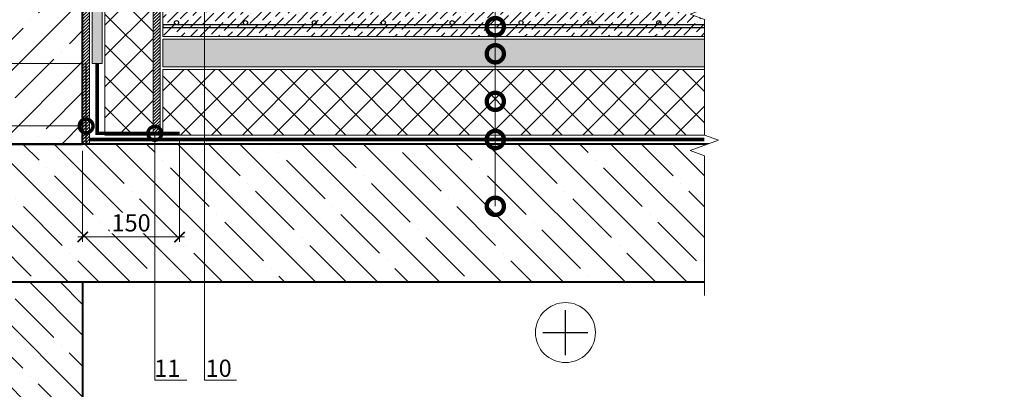
# Model space of a CAD drawing. Units: millimetres. Extents: x -40574 to 121699, y -27137 to 2974.
# Drawn here: x 90909 to 92338, y -18585 to -18049 of the extents above; entities that cross this region are included whole.
import ezdxf
from ezdxf import colors
from ezdxf.entities.mleader import LeaderData, LeaderLine
from ezdxf.math import Vec2, Vec3

# ---------------------------------------------------------------- set-up
doc = ezdxf.new("R2010")
doc.units = ezdxf.units.MM
doc.linetypes.add('Штриховая', pattern=[6, 2, -2, 2])
doc.linetypes.add('штриховая 50', pattern=[1, 0.5, -0.5])
doc.layers.get('0').update_dxf_attribs({"lineweight": 30})
doc.layers.get('DEFPOINTS').update_dxf_attribs({"color": 251, "lineweight": 0})
for name, color, linetype, lineweight in [('FP-XX-МАРКИ ПОМЕЩЕНИЙ', 250, 'Continuous', 25), ('TN-БЕТОН', 251, 'Continuous', 40), ('TN-ГЕРМЕТИК', 20, 'Continuous', 30), ('TN-ГРУНТОВКА', 6, 'Continuous', 15), ('TN-КЕРАМЗИТОВАЯ РАЗУКЛОНКА', 26, 'Continuous', 15), ('TN-ПАРОИЗОЛЯЦИЯ', 94, 'Continuous', 15), ('TN-РАЗМЕРЫ', 184, 'Continuous', 15), ('TN-РАЗМЕРЫ @ 10', 184, 'Continuous', 15), ('TN-СИСТЕМА', 243, 'Continuous', 15), ('TN-СТЯЖКА', 252, 'Continuous', 15), ('TN-УТЕПЛИТЕЛЬ XPS', 252, 'Continuous', 15)]:
    doc.layers.add(name, color=color, linetype=linetype, lineweight=lineweight)
doc.layers.add('TN-АННОТАЦИИ', color=7, linetype='Continuous', lineweight=20, true_color=0x000000)
doc.layers.add('TN-АННОТАЦИИ @ 10', color=7, linetype='Continuous', lineweight=20, true_color=0x000000)
doc.styles.add('TN-Текст', font='isocpeur.ttf')
doc.styles.add('TN-Текст-Аннотативный', font='isocpeur.ttf')
doc.dimstyles.new('ПТС-Размеры-Аннотативный$0', dxfattribs={"dimtxt": 2.5, "dimasz": 1.5, "dimexe": 0.7, "dimexo": 1, "dimgap": 0.8, "dimtad": 1, "dimdec": 0, "dimzin": 0, "dimdsep": 46, "dimtxsty": 'TN-Текст-Аннотативный', "dimblk": 'ARCHTICK', "dimcen": 2, "dimdle": 0.7, "dimadec": 0, "dimazin": 0, "dimtfac": 1, "dimtdec": 0, "dimtmove": 1, "dimatfit": 3, "dimfxl": 0.7, "dimtfill": 1, "dimtfillclr": 7, "dimtolj": 1, "dimtzin": 0, "dimlwd": -1, "dimlwe": -1, "dimarcsym": 0})

# ---------------------------------------------------------------- blocks, each defined once
blk = doc.blocks.new('*U131')
at = {"lineweight": 9, "transparency": 33554559}
h = blk.add_hatch(dxfattribs=at)
h.set_pattern_fill('ANSI36', color=256, scale=3)
h.set_pattern_definition([(45, (235.553, -100), (5.0514, 18.52178), [23.8125, -4.7625, 0, -4.7625])])
h.paths.add_polyline_path([(800.2, 50), (0, 50), (0, 0), (800.2, 0)])
at = {"lineweight": 20}
blk.add_lwpolyline([(800.2, 50), (0, 50), (0, 0), (800.2, 0)], close=True, dxfattribs=at)
at = {"lineweight": 25}
blk.add_lwpolyline([(0, 13), (800.2, 13), (800.2, 17), (0, 17)], close=True, dxfattribs=at)
for centre in [(20, 20), (120, 20), (220, 20), (320, 20), (420, 20), (520, 20), (620, 20), (720, 20)]:
    blk.add_circle(centre, 3, dxfattribs=at)
blk = doc.blocks.new('*U445')
at = {"lineweight": 9, "transparency": 33554687}
h = blk.add_hatch(dxfattribs=at)
h.set_pattern_fill('GRAVEL', scale=2)
h.set_pattern_definition([(228.0128, (279.0432, -69.2), (-406.4, -457.2), [6.8344, -676.6097]), (184.96974, (274.4712, -74.28), (609.6, 50.800003), [11.7281, -1161.081]), (132.51045, (262.7872, -75.296), (508, -558.8), [8.2696, -818.6945]), (267.2737, (242.9752, -87.996), (50.8, 1016), [10.6801, -1057.3287]), (292.83365, (242.4672, -98.664), (-254, 609.6), [10.4727, -1036.7962]), (357.2737, (246.5312, -108.316), (-1016, 50.8), [10.6801, -1057.3287]), (37.69424, (257.1992, -108.824), (-660.4, -508), [14.1239, -1398.2623]), (72.25533, (268.3752, -100.188), (355.6, 1117.6), [13.3344, -1320.1051]), (121.42957, (272.4392, -87.488), (-406.4, 660.4), [10.7163, -1060.9109]), (175.2364, (266.8512, -78.344), (558.8, -50.8), [12.2343, -599.4787]), (222.39744, (254.6592, -77.3281), (-609.6, -558.8), [15.8216, -1566.3355]), (138.8141, (293.2672, -88.504), (-355.6, 304.8), [5.4, -534.6113]), (171.46923, (289.2032, -84.948), (660.4, -101.6), [10.2736, -1017.0928]), (225, (279.043, -83.424), (-7e-15, -50.8), [7.184, -64.658]), (203.1986, (275.487, -77.328), (254, 101.6), [3.8688, -383.0124]), (291.8014, (271.931, -78.852), (-50.8, 152.4), [5.4713, -268.095]), (30.9638, (273.963, -83.932), (152.4, 101.6), [8.8864, -287.326]), (161.565, (281.583, -79.36), (101.6, -50.8), [6.4257, -154.218]), (16.38954, (242.4672, -78.852), (508, 152.4), [9.0018, -891.1765]), (70.3462, (251.1032, -76.312), (-203.2, -558.8), [7.552, -747.6443]), (293.1986, (281.583, -69.2), (-101.6, 254), [7.7376, -379.1437]), (343.61046, (284.6312, -76.312), (-508, 152.4), [9.0018, -891.1765]), (339.444, (242.467, -110.348), (-254, 101.6), [8.6807, -425.3547]), (294.77514, (250.5952, -113.396), (-254, 558.8), [7.2734, -720.0719]), (66.8014, (282.091, -120), (101.6, 254), [7.7376, -379.1437]), (17.354, (285.1392, -112.888), (-660.4, -203.2), [8.5157, -843.0475]), (69.444, (257.199, -120), (-101.6, -254), [4.3404, -429.695]), (101.31, (279.043, -120), (-50.8, 203.2), [2.5903, -256.44]), (165.9638, (278.535, -117.46), (152.4, -50.8), [10.4727, -198.981]), (186.009, (268.3752, -114.92), (508, 50.8), [9.7053, -960.8273]), (303.69, (273.963, -88.504), (-50.8, 101.6), [7.3265, -175.8355]), (353.15723, (278.0272, -94.6), (863.6, -101.6), [12.7911, -1266.3202]), (60.9454, (290.727, -96.124), (-203.2, -355.6), [5.2302, -517.7878]), (90, (293.267, -91.55), (-50.8, 50.8), [3.048, -47.752]), (120.2564, (267.3592, -113.396), (203.2, -355.6), [7.0573, -698.6788]), (48.0128, (263.8032, -107.3), (406.4, 457.2), [13.6689, -669.7752]), (0, (272.947, -97.14), (50.8, 50.8), [13.208, -37.592]), (325.30485, (286.1552, -97.14), (508, -355.6), [8.0322, -795.1863]), (254.0546, (292.759, -101.712), (-50.8, -203.2), [7.3966, -362.433]), (207.64598, (290.7272, -108.824), (-965.2, -508), [12.0429, -1192.2493]), (175.42608, (280.0592, -114.412), (-660.4, 50.8), [12.7406, -1261.3169])])
h.paths.add_polyline_path([(807.1, 40), (0, 40), (0, 0), (807.1, 0)])
at = {"lineweight": 20}
blk.add_lwpolyline([(807.1, 40), (0, 40), (0, 0), (807.1, 0)], close=True, dxfattribs=at)
blk = doc.blocks.new('*U125')
at = {"lineweight": 9, "transparency": 33554559}
h = blk.add_hatch(dxfattribs=at)
h.set_pattern_fill('ANSI37', color=256, scale=10)
h.set_pattern_definition([(45, (-111.524, -1), (-22.4506, 22.4506), []), (135, (-111.524, -1), (-22.4506, -22.4506), [])])
h.paths.add_polyline_path([(888.5, 99), (0, 99), (0, 4), (888.5, 4)])
at = {"lineweight": 20}
blk.add_lwpolyline([(888.5, 99), (0, 99), (0, 4), (888.5, 4)], close=True, dxfattribs=at)
blk = doc.blocks.new('*U126')
at = {"layer": 'TN-БЕТОН', "lineweight": 13}
h = blk.add_hatch(dxfattribs=at)
h.set_pattern_fill('ANSI35', color=256, scale=10)
h.set_pattern_definition([(45, (3e-14, 438.856), (-44.9013, 44.9013), []), (45, (44.9, 438.856), (-44.901, 44.901), [79.375, -15.875, 0, -15.875])])
h.paths.add_polyline_path([(0, 0), (200, 0), (200, 1138.9), (0, 1138.9)])
at = {"layer": 'TN-БЕТОН'}
blk.add_lwpolyline([(0, 0), (200, 0), (200, 1138.9), (0, 1138.9)], close=True, dxfattribs=at)
blk = doc.blocks.new('*U127')
at = {"layer": 'TN-БЕТОН', "lineweight": 13}
h = blk.add_hatch(dxfattribs=at)
h.set_pattern_fill('ANSI35', color=256, scale=10)
h.set_pattern_definition([(45, (-3e-14, -382.81), (-44.9013, 44.9013), []), (45, (44.9, -382.81), (-44.901, 44.901), [79.375, -15.875, 0, -15.875])])
h.paths.add_polyline_path([(0, 0), (200, 0), (200, 317.2), (0, 317.2)])
at = {"layer": 'TN-БЕТОН'}
blk.add_lwpolyline([(0, 0), (200, 0), (200, 317.2), (0, 317.2)], close=True, dxfattribs=at)
blk = doc.blocks.new('*U128')
at = {"layer": 'TN-БЕТОН', "lineweight": 13}
h = blk.add_hatch(dxfattribs=at)
h.set_pattern_fill('ANSI35', color=256, scale=10)
h.set_pattern_definition([(45, (3e-14, 719), (-44.9013, 44.9013), []), (45, (44.9, 719), (-44.9013, 44.9013), [79.375, -15.875, 0, -15.875])])
h.paths.add_polyline_path([(0, 0), (200, 0), (200, 1419), (0, 1419)])
at = {"layer": 'TN-БЕТОН'}
blk.add_lwpolyline([(0, 0), (200, 0), (200, 1419), (0, 1419)], close=True, dxfattribs=at)
blk = doc.blocks.new('_ARCHTICK')
at = {"color": 0, "linetype": 'ByBlock', "ltscale": 10, "const_width": 0.15}
blk.add_lwpolyline([(-0.5, -0.5), (0.5, 0.5)], dxfattribs=at)
blk = doc.blocks.new('*D309')
at = {"layer": 'DEFPOINTS', "color": 0, "transparency": 16777216}
for p in [(91141.2, -18213.5), (91000.5, -18229), (91141.2, -18363.9)]:
    blk.add_point(p, dxfattribs=at)
at = {"layer": 'TN-РАЗМЕРЫ', "color": 0, "transparency": 16777216}
for p, q in [((91141.2, -18223.5), (91141.2, -18370.9)), ((91000.5, -18239), (91000.5, -18370.9)), ((90993.5, -18363.9), (91148.2, -18363.9))]:
    blk.add_line(p, q, dxfattribs=at)
at = {"layer": 'TN-РАЗМЕРЫ', "color": 0, "transparency": 16777216, "xscale": 15, "yscale": 15, "zscale": 15, "rotation": 180}
blk.add_blockref('_ARCHTICK', (91000.5, -18363.9), dxfattribs=at)
at = {"layer": 'TN-РАЗМЕРЫ', "color": 0, "transparency": 16777216, "xscale": 15, "yscale": 15, "zscale": 15}
blk.add_blockref('_ARCHTICK', (91141.2, -18363.9), dxfattribs=at)
at = {"layer": 'TN-РАЗМЕРЫ', "color": 0, "transparency": 16777216, "insert": (91070.8, -18343.4), "char_height": 25, "attachment_point": 5, "style": 'TN-Текст-Аннотативный', "bg_fill": 3, "box_fill_scale": 1.1, "bg_fill_color": 256, "bg_fill_true_color": 13158600, "bg_fill_transparency": 0}
blk.add_mtext('\\A1;150', dxfattribs=at)
blk = doc.blocks.new('*D313')
at = {"layer": 'DEFPOINTS', "color": 0, "transparency": 16777216}
for p in [(90536, -18112), (91009.5, -18112), (90800.5, -18229)]:
    blk.add_point(p, dxfattribs=at)
at = {"layer": 'TN-РАЗМЕРЫ', "color": 0, "transparency": 16777216}
for p, q in [((90536, -18236), (90536, -18105)), ((90999.5, -18112), (90529, -18112)), ((90790.5, -18229), (90529, -18229))]:
    blk.add_line(p, q, dxfattribs=at)
at = {"layer": 'TN-РАЗМЕРЫ', "color": 0, "transparency": 16777216, "xscale": 15, "yscale": 15, "zscale": 15}
for p, rotation in [((90536, -18112), 90), ((90536, -18229), 270)]:
    blk.add_blockref('_ARCHTICK', p, dxfattribs=dict(at, rotation=rotation))
at = {"layer": 'TN-РАЗМЕРЫ', "color": 0, "transparency": 16777216, "insert": (90515.5, -18170.5), "char_height": 25, "attachment_point": 5, "rotation": 90, "style": 'TN-Текст-Аннотативный', "bg_fill": 3, "box_fill_scale": 1.1, "bg_fill_color": 256, "bg_fill_true_color": 13158600, "bg_fill_transparency": 0}
blk.add_mtext('\\A1;L{\\H0.7x;\\S*^ ;}', dxfattribs=at)
blk = doc.blocks.new('_DotSmall')
at = {"color": 0, "linetype": 'ByBlock', "const_width": 0.5}
blk.add_lwpolyline([(-0.0625, 0, 1), (0.0625, 0, 1)], format="xyb", close=True, dxfattribs=at)
blk = doc.blocks.new('*U134')
at = {"lineweight": 9, "transparency": 33554559}
h = blk.add_hatch(dxfattribs=at)
h.set_pattern_fill('ANSI37', color=256, scale=10)
h.set_pattern_definition([(45, (406, -26), (-22.4506, 22.4506), []), (135, (406, -26), (-22.4506, -22.4506), [])])
h.paths.add_polyline_path([(1406, 74), (0, 74), (0, 4), (1406, 4)])
at = {"lineweight": 20}
blk.add_lwpolyline([(1406, 74), (0, 74), (0, 4), (1406, 4)], close=True, dxfattribs=at)
blk = doc.blocks.new('*U187')
at = {"lineweight": 0}
blk.add_wipeout([(2337, 67), (2337, -1830), (2131, -1905), (2543, -2055), (2337, -2130), (2337, -3809), (2131, -3884), (2543, -4034), (2337, -4109), (2337, -6253), (0, -6253), (0, -4109), (206, -4034), (-206, -3884), (0, -3809), (0, -2130), (206, -2055), (-206, -1905), (0, -1830), (0, 67)], dxfattribs=at).dxf.layer = 'FP-XX-МАРКИ ПОМЕЩЕНИЙ'
at = {"linetype": 'Continuous'}
blk.add_lwpolyline([(0, -6139), (0, -4109), (0, -4109), (206, -4034), (-206, -3884), (0, -3809), (0, -3809), (0, -2130), (206, -2055), (-206, -1905), (0, -1830), (0, 200)], dxfattribs=at)

msp = doc.modelspace()

# ---------------------------------------------------------------- hatches: boundary and pattern name
at = {"layer": 'TN-ГЕРМЕТИК', "lineweight": 18}
h = msp.add_hatch(dxfattribs=at)
h.set_pattern_fill('HONEY', color=256, scale=2)
h.set_pattern_definition([(0, (34415.37, -13269.579), (9.525, 5.4992613), [6.35, -12.7]), (120, (34415.37, -13269.579), (-9.525, 5.4992613), [6.35, -12.7]), (60, (34415.37, -13269.579), (2e-08, 10.9985226), [-12.7, 6.35])])
h.paths.add_polyline_path([(91014.5, -16809.5), (91028.8, -16809.5), (91028.8, -18112), (91014.5, -18112)])
at = {"layer": 'TN-СТЯЖКА'}
h = msp.add_hatch(dxfattribs=at)
h.set_pattern_fill('ANSI31', color=256)
h.set_pattern_definition([(45, (41512.6677, -892.4085), (-2.24506403, 2.24506403), [])])
h.paths.add_polyline_path([(91102.8, -18216), (91112.8, -18216), (91112.8, -16805), (91102.8, -16805)])
h = msp.add_hatch(dxfattribs=at)
h.set_pattern_fill('ANSI31', color=256)
h.set_pattern_definition([(45, (41410.359, -892.4085), (-2.24506403, 2.24506403), [])])
h.paths.add_polyline_path([(91000.5, -18229), (91010.5, -18229), (91010.5, -16810), (91000.5, -16810)])

# ---------------------------------------------------------------- linework, layer by layer
at = {"color": 1, "lineweight": 30}
for points in [[(91701.2, -18535.4), (91701.2, -18470.1)], [(91668.6, -18502.7), (91733.9, -18502.7)]]:
    msp.add_lwpolyline(points, dxfattribs=at)
at = {"color": 1, "lineweight": 13}
msp.add_circle((91701.2, -18502.7), 43.5, dxfattribs=at)
at = {"layer": 'TN-ГЕРМЕТИК', "lineweight": 18}
msp.add_lwpolyline([(91014.5, -16809.5), (91028.8, -16809.5), (91028.8, -18112), (91014.5, -18112)], close=True, dxfattribs=at)
at = {"layer": 'TN-ГРУНТОВКА', "linetype": 'Штриховая', "ltscale": 0.5, "const_width": 2}
msp.add_lwpolyline([(91005.5, -18112), (91005.5, -18229)], dxfattribs=at)
at = {"layer": 'TN-ПАРОИЗОЛЯЦИЯ', "linetype": 'штриховая 50', "ltscale": 10, "const_width": 5}
for points in [[(91141.2, -18213.5), (91021.6, -18213.5), (91021.6, -18112)], [(91010.5, -18222.5), (91902.9, -18222.5)]]:
    msp.add_lwpolyline(points, dxfattribs=at)
at = {"layer": 'TN-СТЯЖКА'}
for points in [[(91102.8, -18216), (91112.8, -18216), (91112.8, -16805), (91102.8, -16805)], [(91000.5, -18229), (91010.5, -18229), (91010.5, -16810), (91000.5, -16810)]]:
    msp.add_lwpolyline(points, close=True, dxfattribs=at)

# ---------------------------------------------------------------- block references
msp.add_blockref('*U128', (90800.5, -18229))
at = {"rotation": 270}
msp.add_blockref('*U126', (90800.5, -18229), dxfattribs=at)
at = {"xscale": -1, "rotation": 180}
msp.add_blockref('*U127', (90800.5, -18429), dxfattribs=at)
at = {"layer": 'TN-КЕРАМЗИТОВАЯ РАЗУКЛОНКА'}
msp.add_blockref('*U445', (91116.8, -18117), dxfattribs=at)
at = {"layer": 'TN-СИСТЕМА', "ltscale": 100}
msp.add_blockref('*U125', (91116.8, -18220), dxfattribs=at)
at = {"layer": 'TN-СТЯЖКА', "rotation": 2.034774631500635e-05}
msp.add_blockref('*U131', (91116.8, -18073), dxfattribs=at)
at = {"layer": 'TN-УТЕПЛИТЕЛЬ XPS', "ltscale": 100, "rotation": 90.00000000001918}
msp.add_blockref('*U134', (91106.8, -18216), dxfattribs=at)

# ---------------------------------------------------------------- leaders
at = {"layer": 'TN-АННОТАЦИИ @ 10'}
ml = msp.add_multileader_mtext('Standard', dxfattribs=at)
ml.set_content(' ТЕХНОБАРЬЕР', color=256, style='TN-Текст')
ml.set_leader_properties(color=256, linetype='ByLayer', lineweight=-1)
ml.set_arrow_properties(name='DOTSMALL')
ml.build(insert=Vec2(0, 0))
ml.multileader.update_dxf_attribs({"text_left_attachment_type": 6, "text_right_attachment_type": 6, "dogleg_length": 100, "arrow_head_size": 50, "scale": 10})
ctx = ml.context
ctx.base_point, ctx.scale, ctx.char_height, ctx.arrow_head_size, ctx.landing_gap_size, ctx.plane_origin = Vec3(91607.6, -17697.7), 10, 25, 50, 0, Vec3(89496.9, -18990)
ctx.left_attachment, ctx.right_attachment, ctx.text_align_type = 6, 6, 1
notes = []
notes.append((ctx, [(1, (1, 1, 0), (91599.4, -17697.7), (1, 0), 8.18, [(1, [(91599.4, -18222.5)], 0, [])])]))
ctx.mtext.insert, ctx.mtext.alignment, ctx.mtext.line_spacing_style, ctx.mtext.flow_direction = Vec3(91723.9, -17667.7), 2, 2, 5
ml = msp.add_multileader_mtext('Standard', dxfattribs=at)
ml.set_content('10', color=256, style='TN-Текст')
ml.set_leader_properties(color=256, linetype='ByLayer', lineweight=-1)
ml.set_arrow_properties(name='DOTSMALL')
ml.build(insert=Vec2(0, 0))
ml.multileader.update_dxf_attribs({"text_left_attachment_type": 6, "text_right_attachment_type": 6, "dogleg_length": 100, "arrow_head_size": 40, "scale": 10})
ctx = ml.context
ctx.base_point, ctx.scale, ctx.char_height, ctx.arrow_head_size, ctx.landing_gap_size, ctx.plane_origin = Vec3(91185.4, -18571.9), 10, 25, 40, 0, Vec3(89689.9, -18188.5)
ctx.left_attachment, ctx.right_attachment, ctx.text_align_type = 6, 6, 1
notes.append((ctx, [(1, (1, 1, 0), (91177.2, -18571.9), (1, 0), 8.18, [(1, [(91177.2, -18016.5)], 0, [])])]))
ctx.mtext.insert, ctx.mtext.alignment, ctx.mtext.line_spacing_style, ctx.mtext.flow_direction = Vec3(91197.9, -18541.9), 2, 2, 5
for ctx, leaders in notes:
    for number, flags, end, landing, length, lines in leaders:
        leader = LeaderData()
        leader.index, (leader.has_last_leader_line, leader.has_dogleg_vector, leader.attachment_direction) = number, flags
        leader.last_leader_point, leader.dogleg_vector, leader.dogleg_length = Vec3(end), Vec3(landing), length
        for number, points, colour, breaks in lines:
            line = LeaderLine()
            line.index, line.vertices, line.color, line.breaks = number, Vec3.list(points), colors.encode_raw_color(colour), breaks
            leader.lines.append(line)
        ctx.leaders.append(leader)

# ---------------------------------------------------------------- next in the draw order: block references
at = {"layer": 'TN-АННОТАЦИИ', "xscale": -0.1, "yscale": 0.1, "zscale": 0.1, "rotation": 180}
msp.add_blockref('*U187', (91902.9, -18429), dxfattribs=at)

# ---------------------------------------------------------------- next in the draw order: dimensions: what is measured, and where the dimension line sits
at = {"layer": 'TN-РАЗМЕРЫ @ 10'}
dim = msp.add_linear_dim(base=(91141.2, -18363.9), p1=(91000.5, -18229), p2=(91141.2, -18213.5), text='150', dimstyle='ПТС-Размеры-Аннотативный$0', override={"dimscale": 10, "dimtix": 0, "dimtofl": 1, "dimtmove": 1, "dimatfit": 1}, dxfattribs=at)
dim.commit()
dim.dimension.update_dxf_attribs({"geometry": '*D309', "text_midpoint": (91070.8, -18343.4)})

# ---------------------------------------------------------------- next in the draw order: dimensions: what is measured, and where the dimension line sits
dim = msp.add_linear_dim(base=(90536, -18112), p1=(90800.5, -18229), p2=(91009.5, -18112), angle=90, text='L{\\H0.7x;\\S*^ ;}', dimstyle='ПТС-Размеры-Аннотативный$0', override={"dimscale": 10, "dimtix": 0, "dimtofl": 1, "dimtmove": 1, "dimatfit": 1}, dxfattribs=at)
dim.commit()
dim.dimension.update_dxf_attribs({"geometry": '*D313', "text_midpoint": (90515.5, -18170.5)})

# ---------------------------------------------------------------- next in the draw order: leaders
at = {"layer": 'TN-АННОТАЦИИ @ 10'}
ml = msp.add_multileader_mtext('Standard', dxfattribs=at)
ml.set_content(' Армированная цементно-песчаная стяжка', color=256, style='TN-Текст')
ml.set_leader_properties(color=256, linetype='ByLayer', lineweight=-1)
ml.set_arrow_properties(name='DOTSMALL')
ml.build(insert=Vec2(0, 0))
ml.multileader.update_dxf_attribs({"text_left_attachment_type": 6, "text_right_attachment_type": 6, "dogleg_length": 100, "arrow_head_size": 50, "scale": 10})
ctx = ml.context
ctx.base_point, ctx.scale, ctx.char_height, ctx.arrow_head_size, ctx.landing_gap_size, ctx.plane_origin = Vec3(91607.6, -17574.4), 10, 25, 50, 0, Vec3(89496.9, -18870)
ctx.left_attachment, ctx.right_attachment, ctx.text_align_type = 6, 6, 1
notes = []
notes.append((ctx, [(1, (1, 1, 0), (91599.4, -17574.4), (1, 0), 8.18, [(1, [(91599.4, -18058.7)], 0, [])])]))
ctx.mtext.insert, ctx.mtext.alignment, ctx.mtext.line_spacing_style, ctx.mtext.flow_direction = Vec3(91952.6, -17541.9), 2, 2, 5
ml = msp.add_multileader_mtext('Standard', dxfattribs=at)
ml.set_content(' Керамзитобетон', color=256, style='TN-Текст')
ml.set_leader_properties(color=256, linetype='ByLayer', lineweight=-1)
ml.set_arrow_properties(name='DOTSMALL')
ml.build(insert=Vec2(0, 0))
ml.multileader.update_dxf_attribs({"text_left_attachment_type": 6, "text_right_attachment_type": 6, "dogleg_length": 100, "arrow_head_size": 50, "scale": 10})
ctx = ml.context
ctx.base_point, ctx.scale, ctx.char_height, ctx.arrow_head_size, ctx.landing_gap_size, ctx.plane_origin = Vec3(91607.6, -17614.4), 10, 25, 50, 0, Vec3(89496.9, -18910)
ctx.left_attachment, ctx.right_attachment, ctx.text_align_type = 6, 6, 1
notes.append((ctx, [(1, (1, 1, 0), (91599.4, -17614.4), (1, 0), 8.18, [(1, [(91599.4, -18098.1)], 0, [])])]))
ctx.mtext.insert, ctx.mtext.alignment, ctx.mtext.line_spacing_style, ctx.mtext.flow_direction = Vec3(91744.5, -17581.9), 2, 2, 5
ml = msp.add_multileader_mtext('Standard', dxfattribs=at)
ml.set_content(' Железобетонное основание', color=256, style='TN-Текст')
ml.set_leader_properties(color=256, linetype='ByLayer', lineweight=-1)
ml.set_arrow_properties(name='DOTSMALL')
ml.build(insert=Vec2(0, 0))
ml.multileader.update_dxf_attribs({"text_left_attachment_type": 6, "text_right_attachment_type": 6, "dogleg_length": 100, "arrow_head_size": 50, "scale": 10})
ctx = ml.context
ctx.base_point, ctx.scale, ctx.char_height, ctx.arrow_head_size, ctx.landing_gap_size, ctx.plane_origin = Vec3(91607.6, -17737.7), 10, 25, 50, 0, Vec3(89496.9, -18990)
ctx.left_attachment, ctx.right_attachment, ctx.text_align_type = 6, 6, 1
notes.append((ctx, [(1, (1, 1, 0), (91599.4, -17737.7), (1, 0), 8.18, [(1, [(91599.4, -18319.4)], 0, [])])]))
ctx.mtext.insert, ctx.mtext.alignment, ctx.mtext.line_spacing_style, ctx.mtext.flow_direction = Vec3(91828.2, -17707.7), 2, 2, 5
ml = msp.add_multileader_mtext('Standard', dxfattribs=at)
ml.set_content('11', color=256, style='TN-Текст')
ml.set_leader_properties(color=256, linetype='ByLayer', lineweight=-1)
ml.set_arrow_properties(name='DOTSMALL')
ml.build(insert=Vec2(0, 0))
ml.multileader.update_dxf_attribs({"text_left_attachment_type": 6, "text_right_attachment_type": 6, "dogleg_length": 100, "arrow_head_size": 40, "scale": 10})
ctx = ml.context
ctx.base_point, ctx.scale, ctx.char_height, ctx.arrow_head_size, ctx.landing_gap_size, ctx.plane_origin = Vec3(91113.4, -18571.9), 10, 25, 40, 0, Vec3(89617.9, -18188.5)
ctx.left_attachment, ctx.right_attachment, ctx.text_align_type = 6, 6, 1
notes.append((ctx, [(1, (1, 1, 0), (91105.2, -18571.9), (1, 0), 8.18, [(1, [(91105.2, -18213.5)], 0, [])])]))
ctx.mtext.insert, ctx.mtext.alignment, ctx.mtext.line_spacing_style, ctx.mtext.flow_direction = Vec3(91123.4, -18541.9), 2, 2, 5
for ctx, leaders in notes:
    for number, flags, end, landing, length, lines in leaders:
        leader = LeaderData()
        leader.index, (leader.has_last_leader_line, leader.has_dogleg_vector, leader.attachment_direction) = number, flags
        leader.last_leader_point, leader.dogleg_vector, leader.dogleg_length = Vec3(end), Vec3(landing), length
        for number, points, colour, breaks in lines:
            line = LeaderLine()
            line.index, line.vertices, line.color, line.breaks = number, Vec3.list(points), colors.encode_raw_color(colour), breaks
            leader.lines.append(line)
        ctx.leaders.append(leader)

# ---------------------------------------------------------------- next in the draw order: leaders
ml = msp.add_multileader_mtext('Standard', dxfattribs=at)
ml.set_content(' XPS ТЕХНОНИКОЛЬ CARBON SOLID 500', color=256, style='TN-Текст')
ml.set_leader_properties(color=256, linetype='ByLayer', lineweight=-1)
ml.set_arrow_properties(name='DOTSMALL')
ml.build(insert=Vec2(0, 0))
ml.multileader.update_dxf_attribs({"text_left_attachment_type": 6, "text_right_attachment_type": 6, "dogleg_length": 100, "arrow_head_size": 50, "scale": 10})
ctx = ml.context
ctx.base_point, ctx.scale, ctx.char_height, ctx.arrow_head_size, ctx.landing_gap_size, ctx.plane_origin = Vec3(91607.6, -17654.4), 10, 25, 50, 0, Vec3(89496.9, -18910)
ctx.left_attachment, ctx.right_attachment = 6, 6
notes = []
notes.append((ctx, [(1, (1, 1, 0), (91599.4, -17654.4), (1, 0), 8.18, [(1, [(91599.4, -18167.1)], 0, [])])]))
ctx.mtext.insert, ctx.mtext.line_spacing_style, ctx.mtext.flow_direction = Vec3(91607.6, -17624.4), 2, 5
ml = msp.add_multileader_mtext('Standard', dxfattribs=at)
ml.set_content('13', color=256, style='TN-Текст')
ml.set_leader_properties(color=256, linetype='ByLayer', lineweight=-1)
ml.set_arrow_properties(name='DOTSMALL')
ml.build(insert=Vec2(0, 0))
ml.multileader.update_dxf_attribs({"text_left_attachment_type": 6, "text_right_attachment_type": 6, "dogleg_length": 100, "arrow_head_size": 40, "scale": 10})
ctx = ml.context
ctx.base_point, ctx.scale, ctx.char_height, ctx.arrow_head_size, ctx.landing_gap_size, ctx.plane_origin = Vec3(90623.1, -18202.8), 10, 25, 40, 0, Vec3(92737.2, -19118.6)
ctx.left_attachment, ctx.right_attachment, ctx.text_align_type = 6, 6, 1
notes.append((ctx, [(1, (1, 1, 0), (90656.3, -18202.8), (-1, 0), 8.18, [(1, [(91005.5, -18202.8)], 0, [])])]))
ctx.mtext.insert, ctx.mtext.alignment, ctx.mtext.line_spacing_style, ctx.mtext.flow_direction = Vec3(90635.6, -18172.8), 2, 2, 5
for ctx, leaders in notes:
    for number, flags, end, landing, length, lines in leaders:
        leader = LeaderData()
        leader.index, (leader.has_last_leader_line, leader.has_dogleg_vector, leader.attachment_direction) = number, flags
        leader.last_leader_point, leader.dogleg_vector, leader.dogleg_length = Vec3(end), Vec3(landing), length
        for number, points, colour, breaks in lines:
            line = LeaderLine()
            line.index, line.vertices, line.color, line.breaks = number, Vec3.list(points), colors.encode_raw_color(colour), breaks
            leader.lines.append(line)
        ctx.leaders.append(leader)

doc.saveas('drawing.dxf')
